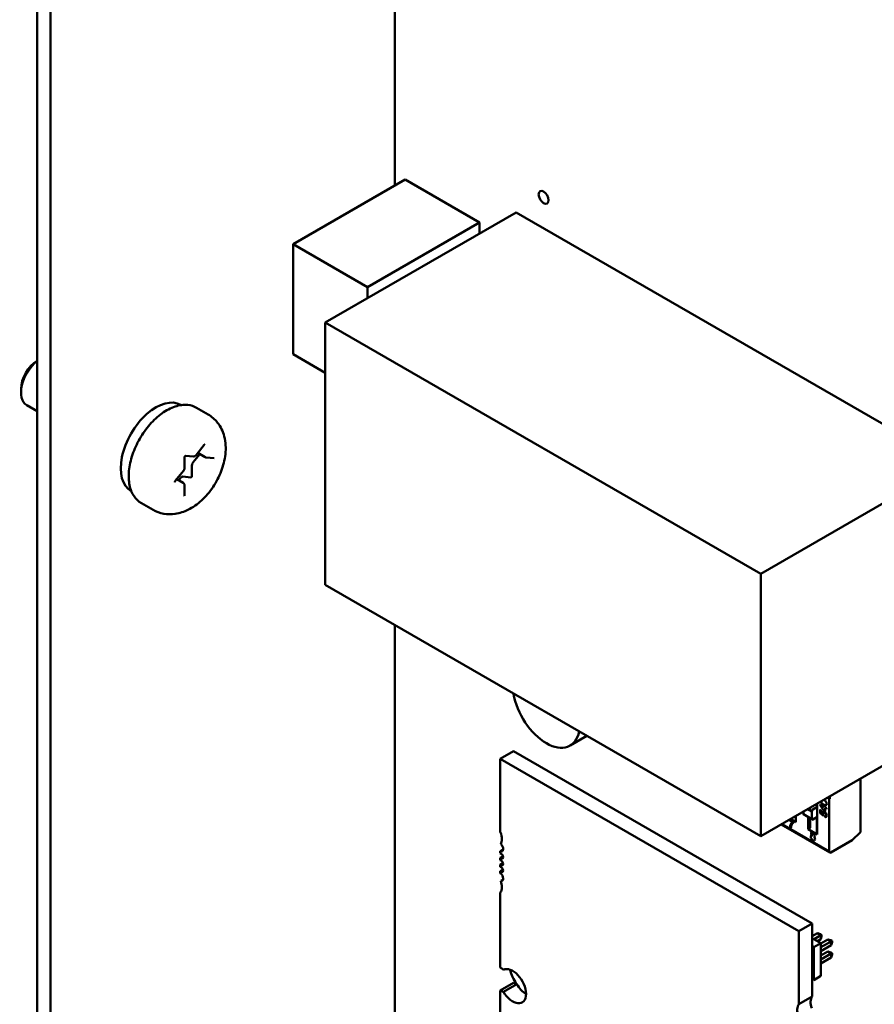
# Model space of a CAD drawing. Units: inches. Extents: x 4 to 172, y 2 to 134.
# Drawn here: x 9 to 12, y 67 to 70 of the extents above; entities that cross this region are included whole.
import ezdxf

# ---------------------------------------------------------------- set-up
doc = ezdxf.new("R2010")
doc.units = ezdxf.units.IN
doc.header["$LTSCALE"] = 8
doc.header["$MEASUREMENT"] = 0
doc.layers.add('Visible (ANSI)', color=7, linetype='Continuous', lineweight=50)

msp = doc.modelspace()

# ---------------------------------------------------------------- linework, layer by layer
at = {"layer": 'Visible (ANSI)'}
for p, q in [((9.0394, 64.9966), (9.0394, 71.629)), ((9.0843, 64.9707), (9.0843, 71.6031)), ((10.2397, 69.4226), (10.2397, 71.1271)), ((10.2737, 69.4422), (9.8978, 69.2252)), ((10.2737, 69.4422), (10.524, 69.2977)), ((10.6464, 69.3321), (10.0057, 68.9623)), ((10.6464, 69.3321), (12.1079, 68.4883)), ((10.524, 69.2977), (10.1481, 69.0807)), ((10.524, 69.2977), (10.524, 69.2615)), ((9.8978, 68.8562), (9.8978, 69.2252)), ((9.8978, 69.2252), (10.1481, 69.0807)), ((10.1481, 69.0807), (10.1481, 69.0445)), ((10.0057, 68.9623), (11.4673, 68.1184)), ((10.0057, 68.0815), (10.0057, 68.9623)), ((10.0057, 68.7939), (9.8978, 68.8562)), ((8.985, 68.7394), (8.985, 68.7272)), ((9.5214, 68.6858), (9.5225, 68.6852)), ((9.0394, 68.6644), (9.0041, 68.6848)), ((9.5742, 68.6761), (9.6131, 68.6536)), ((9.5847, 68.5208), (9.5628, 68.4936)), ((9.5729, 68.5175), (9.6, 68.5512)), ((9.6035, 68.5099), (9.5785, 68.5244)), ((9.5335, 68.4736), (9.5335, 68.5097)), ((9.5369, 68.5152), (9.5636, 68.5128)), ((9.6066, 68.509), (9.6336, 68.5066)), ((12.1079, 68.4883), (11.4673, 68.1184)), ((9.5029, 68.4304), (9.53, 68.4641)), ((9.5586, 68.4827), (9.5586, 68.4466)), ((9.5296, 68.4239), (9.5078, 68.4365)), ((9.5199, 68.4402), (9.514, 68.4328)), ((9.5554, 68.4426), (9.5284, 68.4451)), ((9.3544, 68.3966), (9.3555, 68.3959)), ((9.5335, 68.3803), (9.5335, 68.4163)), ((9.3892, 68.3557), (9.4281, 68.3332)), ((11.4673, 68.1184), (11.4673, 67.2377)), ((11.4673, 67.2377), (10.0057, 68.0815)), ((10.2397, 65.4765), (10.2397, 67.9464)), ((12.1079, 67.6075), (11.4673, 67.2377)), ((10.8838, 67.5745), (10.8276, 67.542)), ((10.5935, 67.4977), (10.6381, 67.5234)), ((10.5935, 67.4977), (11.5957, 66.9191)), ((10.5935, 67.2522), (10.5935, 67.4977)), ((10.6381, 67.5234), (11.6403, 66.9448)), ((11.8018, 67.4308), (11.8018, 67.2516)), ((11.6976, 67.363), (11.6943, 67.3687)), ((11.6976, 67.363), (11.699, 67.3638)), ((11.699, 67.3638), (11.699, 67.3715)), ((11.6333, 67.3246), (11.6333, 67.3335)), ((11.6425, 67.3272), (11.6559, 67.335)), ((11.6559, 67.335), (11.6559, 67.3466)), ((11.6573, 67.3474), (11.6573, 67.244)), ((11.6666, 67.3445), (11.6807, 67.3363)), ((11.6666, 67.3419), (11.6666, 67.3445)), ((11.6807, 67.3223), (11.6666, 67.3419)), ((11.6807, 67.3397), (11.6832, 67.3383)), ((11.6807, 67.3363), (11.6807, 67.3397)), ((11.6832, 67.3383), (11.6832, 67.3349)), ((11.6832, 67.3349), (11.6884, 67.3319)), ((11.6832, 67.3318), (11.6832, 67.3209)), ((11.6884, 67.3288), (11.6832, 67.3318)), ((11.6884, 67.3319), (11.6884, 67.3288)), ((11.6976, 67.1865), (11.6976, 67.363)), ((11.6976, 67.1865), (11.6976, 67.363)), ((11.5858, 67.3061), (11.5858, 67.2853)), ((11.6109, 67.3206), (11.6109, 67.3118)), ((11.6109, 67.3206), (11.6109, 67.3118)), ((11.6109, 67.3118), (11.6391, 67.2956)), ((11.6256, 67.3291), (11.6391, 67.3213)), ((11.6264, 67.2619), (11.6264, 67.3029)), ((11.6264, 67.2619), (11.6264, 67.3029)), ((11.6278, 67.3021), (11.6278, 67.2627)), ((11.6333, 67.2659), (11.6333, 67.2989)), ((11.6391, 67.2956), (11.6391, 67.3213)), ((11.6391, 67.2956), (11.6391, 67.3213)), ((11.6559, 67.3014), (11.6425, 67.2936)), ((11.6559, 67.2464), (11.6559, 67.3014)), ((11.6669, 67.3272), (11.6695, 67.3257)), ((11.6669, 67.3147), (11.6669, 67.3272)), ((11.6781, 67.3058), (11.6669, 67.3147)), ((11.6695, 67.3257), (11.6695, 67.3157)), ((11.6695, 67.3157), (11.6753, 67.3109)), ((11.6784, 67.3085), (11.6781, 67.3058)), ((11.6832, 67.3209), (11.6807, 67.3223)), ((11.6827, 67.3026), (11.6825, 67.306)), ((11.6992, 67.1828), (11.5358, 67.2772)), ((11.5381, 67.2786), (11.6976, 67.1865)), ((11.5381, 67.2786), (11.6976, 67.1865)), ((11.5629, 67.2922), (11.5629, 67.2929)), ((11.5739, 67.2858), (11.5629, 67.2922)), ((11.565, 67.2941), (11.5775, 67.2868)), ((11.5688, 67.2661), (11.566, 67.2677)), ((11.5858, 67.2853), (11.5678, 67.2957)), ((11.5775, 67.2868), (11.5775, 67.2844)), ((11.6333, 67.2659), (11.6278, 67.2627)), ((11.6278, 67.2627), (11.6264, 67.2619)), ((11.6573, 67.244), (11.6264, 67.2619)), ((11.64, 67.2479), (11.6405, 67.2482)), ((11.6559, 67.2464), (11.6573, 67.2472)), ((11.8018, 67.2516), (11.7745, 67.2244)), ((11.7745, 67.2244), (11.7032, 67.1832)), ((10.5935, 67.1873), (10.6031, 67.1929)), ((10.5935, 67.1804), (10.5935, 67.1873)), ((10.5935, 67.1657), (10.6026, 67.171)), ((10.5935, 67.1579), (10.5935, 67.1657)), ((10.5935, 67.1432), (10.6026, 67.1485)), ((10.5935, 67.1354), (10.5935, 67.1432)), ((10.5935, 67.1207), (10.6026, 67.126)), ((10.5935, 67.1138), (10.5935, 67.1207)), ((10.595, 67.0878), (10.6029, 67.0924)), ((10.5935, 66.7969), (10.5935, 67.0489)), ((11.5957, 66.9191), (11.6403, 66.9448)), ((11.6403, 66.9448), (11.6403, 66.6993)), ((11.5957, 66.9191), (11.5957, 66.6735)), ((11.6403, 66.9019), (11.6575, 66.9119)), ((11.6465, 66.8925), (11.6688, 66.9053)), ((11.6688, 66.9053), (11.6575, 66.9119)), ((11.6575, 66.9119), (11.6675, 66.9092)), ((11.6675, 66.9092), (11.6715, 66.9069)), ((11.6688, 66.9053), (11.6715, 66.9069)), ((11.6688, 66.8923), (11.6688, 66.9053)), ((11.6715, 66.9023), (11.6688, 66.8923)), ((11.6715, 66.9069), (11.6715, 66.9023)), ((11.6403, 66.8961), (11.6695, 66.8792)), ((11.6403, 66.8683), (11.6454, 66.8653)), ((11.6695, 66.8792), (11.6454, 66.8653)), ((11.6688, 66.8923), (11.6578, 66.886)), ((11.6695, 66.878), (11.6928, 66.8915)), ((11.6695, 66.8649), (11.7041, 66.8849)), ((11.6695, 66.8792), (11.6695, 66.769)), ((11.7041, 66.8719), (11.6695, 66.8519)), ((11.7041, 66.8849), (11.6928, 66.8915)), ((11.6928, 66.8915), (11.7029, 66.8888)), ((11.7029, 66.8888), (11.7068, 66.8865)), ((11.7041, 66.8849), (11.7068, 66.8865)), ((11.7041, 66.8719), (11.7041, 66.8849)), ((11.7068, 66.8819), (11.7041, 66.8719)), ((11.7068, 66.8865), (11.7068, 66.8819)), ((11.6454, 66.8653), (11.6454, 66.7551)), ((11.6695, 66.8372), (11.6928, 66.8506)), ((11.6695, 66.8241), (11.7041, 66.8441)), ((11.7041, 66.8441), (11.6928, 66.8506)), ((11.7029, 66.848), (11.6928, 66.8506)), ((11.7029, 66.848), (11.7068, 66.8457)), ((11.7041, 66.8441), (11.7068, 66.8457)), ((11.7041, 66.831), (11.7041, 66.8441)), ((11.7041, 66.831), (11.7068, 66.8411)), ((11.7068, 66.8457), (11.7068, 66.8411)), ((11.7041, 66.831), (11.6695, 66.811)), ((11.6695, 66.769), (11.6454, 66.7551)), ((10.5935, 66.7198), (10.6381, 66.7455)), ((10.604, 66.7157), (10.6485, 66.7414)), ((11.6454, 66.7551), (11.6403, 66.7581)), ((10.5935, 66.6028), (10.5935, 66.7198)), ((11.5957, 66.6735), (11.6403, 66.6993))]:
    msp.add_line(p, q, dxfattribs=at)
msp.add_ellipse((10.7389, 69.3826), major_axis=(-0.0118, 0.0205), ratio=0.57735, dxfattribs=at)
for centre, major_axis, start_param, end_param in [((9.0504, 68.7649), (-0.0462, -0.0801), 4.095353, 6.283185), ((9.0398, 68.771), (-0.0387, -0.0671), 3.933442, 5.497787), ((9.4379, 68.5412), (0.0835, 0.1446), 0, 3.141593), ((9.5671, 68.4876), (-0.006, -0.0104), 4.45059, 5.497787), ((9.5241, 68.4341), (0.006, 0.0104), 0.261799, 1.308997), ((9.5565, 68.4454), (-0.0015, -0.0026), 0.261799, 2.356194), ((10.748, 67.6797), (0.0795, -0.1377), 4.135236, 6.860338), ((11.6143, 67.3138), (-0.00239, -0.00414), 5.497787, 7.068583), ((11.6425, 67.3233), (-0.00239, -0.00414), 3.926991, 5.497787), ((11.5959, 67.2489), (-0.0211, 0.0366), 0.390015, 0.738728), ((11.5985, 67.2473), (-0.0229, 0.0397), 0.079697, 0.421487), ((11.6425, 67.2975), (-0.00239, -0.00414), 5.497787, 7.068583), ((10.5657, 67.247), (-0.0236, 0.0409), 3.926991, 4.511266), ((11.6419, 67.2324), (-0.00465, 0.00805), 0.193358, 1.587153), ((11.6402, 67.2345), (-0.00324, 0.00562), 5.650156, 6.449948), ((10.5657, 67.247), (0.0236, -0.0409), 0.285612, 0.785398), ((10.5921, 67.2009), (-0.0079, 0.0136), 3.926991, 5.238512), ((10.5921, 67.2009), (0.0079, -0.0136), 5.6235, 7.068583), ((10.5963, 67.1714), (-0.0049, 0.00849), 3.926991, 5.911198), ((10.5963, 67.1714), (0.0049, -0.00849), 5.084376, 7.068583), ((11.7032, 67.1897), (-0.00398, -0.0069), 5.497787, 7.068583), ((11.7032, 67.1897), (-0.00398, -0.0069), 5.497787, 7.068583), ((10.5963, 67.1489), (-0.0049, 0.00849), 3.926991, 5.911198), ((10.5963, 67.1489), (0.0049, -0.00849), 5.084376, 7.068583), ((10.5963, 67.1264), (-0.0049, 0.00849), 3.926991, 5.911198), ((10.5963, 67.1264), (0.0049, -0.00849), 5.084376, 7.068583), ((10.5921, 67.1018), (-0.0079, 0.0136), 3.926991, 5.372074), ((10.5657, 67.0863), (0.0236, -0.0409), 0.201122, 0.785398), ((10.5921, 67.1018), (0.0079, -0.0136), 5.757062, 7.068583), ((10.5657, 67.0863), (-0.0236, 0.0409), 3.926991, 4.426777), ((10.5935, 66.7584), (-0.0236, 0.0409), 5.178688, 5.497787), ((10.6353, 66.7343), (-0.0315, 0.0546), 3.926991, 6.27617), ((10.6967, 66.7789), (-0.0531, 0.0919), 1.135838, 1.644317), ((10.6381, 66.7841), (0.0236, -0.0409), 5.497787, 5.816886), ((10.6798, 66.76), (0.0315, -0.0546), 4.719404, 5.497912), ((10.5935, 66.7584), (0.0236, -0.0409), 5.497787, 5.816886), ((10.6353, 66.7343), (0.0315, -0.0546), 4.719404, 7.068583), ((11.6235, 66.6362), (-0.0236, 0.0409), 0.201122, 1.285184), ((11.6681, 66.6619), (-0.0236, 0.0409), 0.201122, 1.285184)]:
    msp.add_ellipse(centre, major_axis=major_axis, ratio=0.57735, start_param=start_param, end_param=end_param, dxfattribs=at)
for points, knots in [([(9.3892, 68.3557), (9.3793, 68.3614), (9.3708, 68.3696), (9.3571, 68.39), (9.3522, 68.4024), (9.3463, 68.4311), (9.3457, 68.4476), (9.3491, 68.4824), (9.3532, 68.5007), (9.3655, 68.537), (9.3737, 68.5551), (9.3934, 68.5893), (9.4049, 68.6054), (9.43, 68.6342), (9.4437, 68.6469), (9.4723, 68.6675), (9.4871, 68.6754), (9.5165, 68.6851), (9.531, 68.6871), (9.5553, 68.6844), (9.5653, 68.6812), (9.5742, 68.6761)], [2.356194, 2.356194, 2.356194, 2.356194, 2.633348, 2.633348, 2.932035, 2.932035, 3.259969, 3.259969, 3.593771, 3.593771, 3.925446, 3.925446, 4.25604, 4.25604, 4.587689, 4.587689, 4.921471, 4.921471, 5.249431, 5.249431, 5.497787, 5.497787, 5.497787, 5.497787]), ([(9.4281, 68.3332), (9.4393, 68.3268), (9.4516, 68.3224), (9.4772, 68.3179), (9.4904, 68.318), (9.5182, 68.3222), (9.5323, 68.3271), (9.5621, 68.3417), (9.577, 68.3524), (9.6052, 68.3782), (9.6182, 68.3936), (9.6404, 68.4268), (9.6497, 68.4446), (9.6638, 68.4816), (9.6687, 68.5008), (9.6729, 68.54), (9.6722, 68.56), (9.6628, 68.5963), (9.6555, 68.6127), (9.6355, 68.6375), (9.625, 68.6468), (9.6131, 68.6536)], [3.926991, 3.926991, 3.926991, 3.926991, 4.133584, 4.133584, 4.35813, 4.35813, 4.63783, 4.63783, 4.995924, 4.995924, 5.384465, 5.384465, 5.7679, 5.7679, 6.153474, 6.153474, 6.538019, 6.538019, 6.848211, 6.848211, 7.068583, 7.068583, 7.068583, 7.068583]), ([(9.6, 68.5512), (9.6002, 68.5514), (9.6004, 68.5517), (9.6008, 68.5521), (9.601, 68.5522), (9.6013, 68.5524), (9.6015, 68.5525), (9.6016, 68.5526), (9.6017, 68.5526), (9.6017, 68.5526)], [4.1887902, 4.1887902, 4.1887902, 4.1887902, 4.4102402, 4.4102402, 4.6163203, 4.6163203, 4.8043376, 4.8043376, 4.9624026, 4.9624026, 4.9624026, 4.9624026]), ([(9.5335, 68.5097), (9.5335, 68.5098), (9.5336, 68.51), (9.5336, 68.5104), (9.5337, 68.5106), (9.5338, 68.5112), (9.5339, 68.5115), (9.5342, 68.5122), (9.5344, 68.5125), (9.5348, 68.5132), (9.535, 68.5135), (9.5355, 68.5141), (9.5357, 68.5143), (9.5361, 68.5147), (9.5363, 68.5149), (9.5366, 68.5151), (9.5368, 68.5152), (9.5369, 68.5152), (9.537, 68.5152), (9.537, 68.5152)], [3.141593, 3.141593, 3.141593, 3.141593, 3.322565, 3.322565, 3.517974, 3.517974, 3.730006, 3.730006, 3.954391, 3.954391, 4.182582, 4.182582, 4.404347, 4.404347, 4.610922, 4.610922, 4.799389, 4.799389, 4.962403, 4.962403, 4.962403, 4.962403]), ([(9.5636, 68.5128), (9.5645, 68.5127), (9.5653, 68.5128), (9.5668, 68.5131), (9.5675, 68.5133), (9.5688, 68.5139), (9.5694, 68.5143), (9.5705, 68.5151), (9.571, 68.5155), (9.572, 68.5165), (9.5725, 68.517), (9.5729, 68.5175)], [4.18879, 4.18879, 4.18879, 4.18879, 4.39823, 4.39823, 4.607669, 4.607669, 4.817109, 4.817109, 5.026548, 5.026548, 5.235988, 5.235988, 5.235988, 5.235988]), ([(9.6035, 68.5099), (9.6037, 68.5098), (9.6039, 68.5097), (9.6043, 68.5095), (9.6045, 68.5095), (9.6049, 68.5093), (9.6051, 68.5093), (9.6055, 68.5091), (9.6057, 68.5091), (9.6062, 68.509), (9.6064, 68.509), (9.6066, 68.509)], [3.9269908, 3.9269908, 3.9269908, 3.9269908, 3.9793507, 3.9793507, 4.0317106, 4.0317106, 4.0840704, 4.0840704, 4.1364303, 4.1364303, 4.1887902, 4.1887902, 4.1887902, 4.1887902]), ([(9.53, 68.4641), (9.5304, 68.4646), (9.5308, 68.4652), (9.5315, 68.4664), (9.5318, 68.467), (9.5324, 68.4682), (9.5327, 68.4689), (9.5331, 68.4702), (9.5333, 68.4708), (9.5335, 68.4722), (9.5335, 68.4729), (9.5335, 68.4736)], [5.235988, 5.235988, 5.235988, 5.235988, 5.445427, 5.445427, 5.654867, 5.654867, 5.864306, 5.864306, 6.073746, 6.073746, 6.283185, 6.283185, 6.283185, 6.283185]), ([(9.5012, 68.426), (9.5012, 68.426), (9.5012, 68.426), (9.5012, 68.426), (9.5012, 68.4261), (9.5012, 68.4263), (9.5012, 68.4265), (9.5012, 68.4269), (9.5013, 68.4271), (9.5014, 68.4277), (9.5015, 68.428), (9.5018, 68.4286), (9.5019, 68.4289), (9.5023, 68.4296), (9.5025, 68.4299), (9.5028, 68.4303), (9.5029, 68.4304), (9.5029, 68.4304)], [2.891579, 2.891579, 2.891579, 2.891579, 2.928235, 2.928235, 3.107528, 3.107528, 3.286631, 3.286631, 3.478847, 3.478847, 3.687823, 3.687823, 3.910387, 3.910387, 4.138626, 4.138626, 4.18879, 4.18879, 4.18879, 4.18879]), ([(9.5335, 68.4163), (9.5335, 68.4168), (9.5335, 68.4174), (9.5333, 68.4184), (9.5332, 68.419), (9.5329, 68.4201), (9.5326, 68.4206), (9.532, 68.4217), (9.5316, 68.4222), (9.5307, 68.4231), (9.5302, 68.4235), (9.5296, 68.4239)], [0, 0, 0, 0, 0.1570796, 0.1570796, 0.3141593, 0.3141593, 0.4712389, 0.4712389, 0.6283185, 0.6283185, 0.7853982, 0.7853982, 0.7853982, 0.7853982]), ([(9.5336, 68.38), (9.5336, 68.38), (9.5336, 68.38), (9.5335, 68.3801), (9.5335, 68.3801), (9.5335, 68.3803)], [2.891579, 2.891579, 2.891579, 2.891579, 2.984513, 2.984513, 3.1415927, 3.1415927, 3.1415927, 3.1415927]), ([(11.686, 67.3542), (11.6879, 67.3517), (11.6888, 67.3491), (11.6888, 67.3465), (11.6888, 67.341), (11.6851, 67.3404), (11.6777, 67.3447), (11.6739, 67.3469), (11.6711, 67.3492), (11.6693, 67.3517), (11.6688, 67.3523), (11.6684, 67.3529), (11.6681, 67.3536)], [0, 0, 0, 0, 0.2813452, 0.2813452, 0.2813452, 0.999451, 0.999451, 0.999451, 0.9997679, 0.9997679, 0.9997679, 0.999827, 0.999827, 0.999827, 0.999827]), ([(11.6753, 67.3109), (11.6744, 67.313), (11.674, 67.3149), (11.674, 67.3165), (11.674, 67.3186), (11.6746, 67.3201), (11.6759, 67.3209), (11.6772, 67.3217), (11.6789, 67.3215), (11.681, 67.3202), (11.6832, 67.319), (11.685, 67.3171), (11.6865, 67.3147), (11.688, 67.3122), (11.6888, 67.3097), (11.6888, 67.3072), (11.6888, 67.3051), (11.6883, 67.3036), (11.6873, 67.3026), (11.6862, 67.3017), (11.6847, 67.3017), (11.6827, 67.3026)], [0, 0, 0, 0, 0.453953, 0.453953, 0.453953, 0.998968, 0.998968, 0.998968, 0.999178, 0.999178, 0.999178, 0.999399, 0.999399, 0.999399, 0.999621, 0.999621, 0.999621, 0.999806, 0.999806, 0.999806, 1, 1, 1, 1]), ([(11.6851, 67.3131), (11.684, 67.3147), (11.6828, 67.3159), (11.6813, 67.3167), (11.6806, 67.3172), (11.6799, 67.3175), (11.6792, 67.3176), (11.6789, 67.3176), (11.6787, 67.3177), (11.6784, 67.3176), (11.6783, 67.3176), (11.6782, 67.3176), (11.6781, 67.3176), (11.678, 67.3175), (11.678, 67.3175), (11.6779, 67.3175), (11.6779, 67.3175), (11.6778, 67.3175), (11.6778, 67.3174), (11.6778, 67.3174), (11.6778, 67.3174), (11.6777, 67.3174), (11.6777, 67.3174), (11.6777, 67.3174), (11.6777, 67.3174), (11.6777, 67.3174), (11.6777, 67.3174), (11.6777, 67.3174), (11.6777, 67.3174), (11.6777, 67.3174), (11.6777, 67.3174), (11.6777, 67.3174), (11.6761, 67.3163), (11.6758, 67.3152), (11.6755, 67.3136), (11.6763, 67.3113), (11.6784, 67.3085)], [0, 0, 0, 0, 0.5, 0.5, 0.5, 0.75, 0.75, 0.75, 0.875, 0.875, 0.875, 0.925, 0.925, 0.925, 0.955, 0.955, 0.955, 0.973, 0.973, 0.973, 0.9838, 0.9838, 0.9838, 0.994168, 0.994168, 0.994168, 0.995582, 0.995582, 0.995582, 0.996245, 0.996245, 0.996245, 0.997766, 0.997766, 0.997766, 1, 1, 1, 1]), ([(11.6825, 67.306), (11.6839, 67.3054), (11.6849, 67.3054), (11.6856, 67.3059), (11.6863, 67.3063), (11.6866, 67.3072), (11.6866, 67.3084), (11.6866, 67.31), (11.6861, 67.3116), (11.6851, 67.3131)], [0, 0, 0, 0, 0.535289, 0.535289, 0.535289, 0.99986, 0.99986, 0.99986, 1, 1, 1, 1]), ([(11.5775, 67.2844), (11.5753, 67.2828), (11.5733, 67.2805), (11.5717, 67.2773), (11.5701, 67.2741), (11.5691, 67.2703), (11.5688, 67.2661)], [0, 0, 0, 0, 0.482335, 0.482335, 0.482335, 1, 1, 1, 1]), ([(11.6395, 67.2402), (11.6373, 67.2423), (11.6362, 67.2446), (11.6362, 67.2472), (11.6362, 67.2491), (11.6368, 67.2503), (11.6379, 67.2509)], [0.0000032, 0.0000032, 0.0000032, 0.0000032, 0.5792629, 0.5792629, 0.5792629, 1, 1, 1, 1]), ([(11.6379, 67.2509), (11.6391, 67.2515), (11.6406, 67.2512), (11.6425, 67.2501), (11.6443, 67.249), (11.6459, 67.2475), (11.647, 67.2456)], [0, 0, 0, 0, 0.49555, 0.49555, 0.49555, 1, 1, 1, 1]), ([(11.6453, 67.2451), (11.6443, 67.2461), (11.6435, 67.247), (11.6425, 67.2476), (11.6415, 67.2481), (11.64, 67.2479), (11.64, 67.2479), (11.6395, 67.2476), (11.6394, 67.2474), (11.6394, 67.2474), (11.6394, 67.2474), (11.639, 67.2467), (11.639, 67.2457), (11.639, 67.2445), (11.6393, 67.2433), (11.64, 67.2422), (11.6407, 67.2411), (11.6415, 67.2402), (11.6428, 67.2398)], [0, 0, 0, 0, 0.499702, 0.499702, 0.499702, 0.997306, 0.997306, 0.997306, 0.999697, 0.999697, 0.999697, 0.999792, 0.999792, 0.999792, 0.999898, 0.999898, 0.999898, 1, 1, 1, 1]), ([(11.6402, 67.248), (11.64, 67.2478), (11.64, 67.2477), (11.64, 67.2477), (11.64, 67.2477), (11.6395, 67.247), (11.6395, 67.2461), (11.6395, 67.2449), (11.6399, 67.2436), (11.6405, 67.2425), (11.6412, 67.2414), (11.6421, 67.2405), (11.6428, 67.2398)], [0.997918677, 0.997918677, 0.997918677, 0.997918677, 0.99969659, 0.99969659, 0.99969659, 0.999791607, 0.999791607, 0.999791607, 0.999897887, 0.999897887, 0.999897887, 1, 1, 1, 1]), ([(11.6453, 67.2451), (11.6449, 67.2464), (11.644, 67.2473), (11.643, 67.2479), (11.642, 67.2485), (11.6405, 67.2482), (11.6405, 67.2482)], [0, 0, 0, 0, 0.4997019, 0.4997019, 0.4997019, 0.9973012, 0.9973012, 0.9973012, 0.9973012]), ([(11.647, 67.2456), (11.6482, 67.2436), (11.6488, 67.2417), (11.6488, 67.2399), (11.6488, 67.2374), (11.6477, 67.2364), (11.6456, 67.2367)], [0, 0, 0, 0, 0.4278192, 0.4278192, 0.4278192, 0.9999967, 0.9999967, 0.9999967, 0.9999967]), ([(11.6456, 67.2367), (11.6483, 67.2341), (11.6497, 67.2311), (11.6497, 67.2278), (11.6497, 67.2257), (11.649, 67.2243), (11.6477, 67.2236)], [0.0000021, 0.0000021, 0.0000021, 0.0000021, 0.5970071, 0.5970071, 0.5970071, 1, 1, 1, 1]), ([(11.6477, 67.2236), (11.6463, 67.2229), (11.6446, 67.2232), (11.6425, 67.2244), (11.6404, 67.2256), (11.6387, 67.2273), (11.6373, 67.2296)], [0, 0, 0, 0, 0.499072, 0.499072, 0.499072, 1, 1, 1, 1])]:
    msp.add_open_spline(points, degree=3, knots=knots, dxfattribs=at)
msp.add_open_spline([(11.6793, 67.3601), (11.6823, 67.3582), (11.6845, 67.3562), (11.686, 67.3542)], degree=3, dxfattribs=at)

doc.saveas('drawing.dxf')
